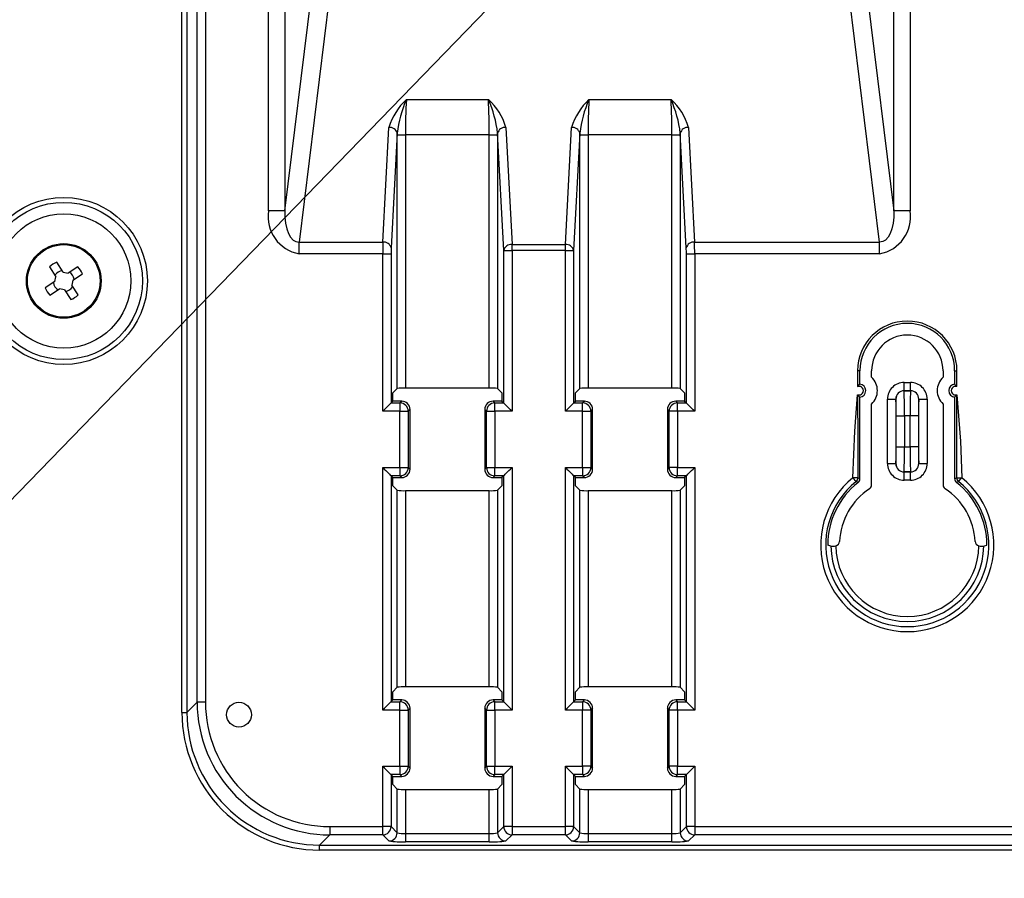
# Model space of a CAD drawing. Extents: x 15 to 410, y 2 to 293.
# Drawn here: x 323 to 343, y 143 to 160 of the extents above; entities that cross this region are included whole.
import ezdxf

# ---------------------------------------------------------------- set-up
doc = ezdxf.new("R2010")
doc.units = 0
doc.layers.get('0').update_dxf_attribs({"lineweight": 25})
doc.layers.add('SLD-0', color=179, linetype='Continuous', lineweight=25)

# ---------------------------------------------------------------- blocks, each defined once
blk = doc.blocks.new('SW_NOTE_17')
at = {"layer": 'SLD-0'}
blk.add_line((-30.024, -30.989), (0, 0), dxfattribs=at)

msp = doc.modelspace()

# ---------------------------------------------------------------- linework, layer by layer
at = {"color": 7, "linetype": 'Continuous'}
for p, q in [((326.711806, 146.117165), (326.711806, 183.370962)), ((326.878245, 183.370962), (326.878245, 146.117165)), ((328.143541, 155.984222), (328.143541, 172.847404)), ((328.47439, 172.847404), (328.47439, 155.984222)), ((340.695713, 155.984222), (340.695713, 172.847404)), ((341.026561, 172.847404), (341.026561, 155.984222)), ((326.506684, 161.348061), (326.506684, 145.912043)), ((326.406822, 145.912043), (326.406822, 160.482527)), ((328.47439, 155.984222), (329.02871, 160.498802)), ((340.141392, 160.498802), (340.695713, 155.984222)), ((329.359559, 160.2631), (328.757333, 155.358361)), ((340.412769, 155.358361), (339.810543, 160.2631)), ((330.91112, 158.22029), (332.558982, 158.22029)), ((334.577787, 158.22029), (336.225649, 158.22029)), ((330.439695, 155.358361), (330.560355, 157.660702)), ((330.726794, 157.542851), (330.606133, 155.24051)), ((330.726774, 157.513183), (330.726794, 157.542851)), ((332.866528, 155.191696), (332.743309, 157.542851)), ((332.743309, 157.542851), (332.743329, 157.513183)), ((332.909747, 157.660702), (333.032966, 155.309547)), ((334.103803, 155.309547), (334.227022, 157.660702)), ((334.39346, 157.542851), (334.270241, 155.191696)), ((334.393441, 157.513183), (334.39346, 157.542851)), ((336.530636, 155.24051), (336.409976, 157.542851)), ((336.409976, 157.542851), (336.409995, 157.513183)), ((336.576414, 157.660702), (336.697075, 155.358361)), ((330.726774, 152.416899), (330.726774, 157.513183)), ((330.726774, 157.513183), (330.893212, 157.513183)), ((330.893212, 157.513183), (330.893212, 152.425176)), ((332.576891, 157.513183), (330.893212, 157.513183)), ((332.576891, 157.513183), (332.743329, 157.513183)), ((332.576891, 152.425176), (332.576891, 157.513183)), ((332.743329, 157.513183), (332.743329, 152.416899)), ((334.393441, 152.416899), (334.393441, 157.513183)), ((334.393441, 157.513183), (334.559879, 157.513183)), ((334.559879, 157.513183), (334.559879, 152.425176)), ((336.243557, 157.513183), (334.559879, 157.513183)), ((336.243557, 157.513183), (336.409995, 157.513183)), ((336.243557, 152.425176), (336.243557, 157.513183)), ((336.409995, 157.513183), (336.409995, 152.416899)), ((328.47439, 155.984222), (328.143541, 155.984222)), ((341.026561, 155.984222), (340.695713, 155.984222)), ((328.757333, 155.122659), (328.757333, 155.358361)), ((328.757333, 155.358361), (330.439695, 155.358361)), ((332.866528, 155.191696), (333.032966, 155.191696)), ((332.866528, 152.127034), (332.866528, 155.191696)), ((333.032966, 155.191696), (333.032966, 155.309547)), ((333.032966, 155.309547), (334.103803, 155.309547)), ((333.032966, 155.191696), (333.032966, 151.960595)), ((334.103803, 155.191696), (333.032966, 155.191696)), ((334.103803, 155.191696), (334.103803, 155.309547)), ((334.103803, 151.960595), (334.103803, 155.191696)), ((334.103803, 155.191696), (334.270241, 155.191696)), ((334.270241, 155.191696), (334.270241, 152.127034)), ((336.697075, 155.358361), (340.412769, 155.358361)), ((340.412769, 155.122659), (340.412769, 155.358361)), ((330.437136, 155.122659), (328.757333, 155.122659)), ((330.437136, 151.960595), (330.437136, 155.122659)), ((330.437136, 155.122659), (330.603575, 155.122659)), ((330.603575, 155.122659), (330.603575, 152.127034)), ((336.533195, 155.122659), (336.699633, 155.122659)), ((336.533195, 152.127034), (336.533195, 155.122659)), ((336.699633, 155.122659), (336.699633, 151.960595)), ((340.412769, 155.122659), (336.699633, 155.122659)), ((323.749876, 154.857982), (323.876721, 154.66231)), ((324.022168, 154.756597), (323.895322, 154.952269)), ((324.315636, 154.862572), (324.119965, 154.735728)), ((323.855851, 154.564514), (323.876721, 154.66231)), ((324.022168, 154.756597), (324.119965, 154.735728)), ((324.214252, 154.59028), (324.193381, 154.492484)), ((324.214252, 154.59028), (324.409923, 154.717126)), ((323.855851, 154.564514), (323.66018, 154.437668)), ((323.754466, 154.292222), (323.950137, 154.419068)), ((324.047935, 154.398197), (323.950137, 154.419068)), ((324.047935, 154.398197), (324.17478, 154.202525)), ((324.320226, 154.296812), (324.193381, 154.492484)), ((339.971501, 152.774065), (339.971501, 152.455061)), ((340.017795, 152.774065), (339.971501, 152.774065)), ((340.017795, 152.505829), (340.017795, 152.774065)), ((340.251718, 152.642289), (340.251718, 152.774065)), ((341.685051, 152.774065), (341.685051, 152.642289)), ((341.918974, 152.774065), (341.965268, 152.774065)), ((341.918974, 152.774065), (341.918974, 152.505829)), ((341.965268, 152.455061), (341.965268, 152.774065)), ((330.726774, 152.416899), (330.638971, 152.329096)), ((332.576891, 152.425176), (330.893212, 152.425176)), ((332.831132, 152.329096), (332.743329, 152.416899)), ((334.393441, 152.416899), (334.305637, 152.329096)), ((336.243557, 152.425176), (334.559879, 152.425176)), ((336.497799, 152.329096), (336.409995, 152.416899)), ((340.904551, 152.371204), (340.904551, 152.537846)), ((340.904551, 152.537846), (341.032218, 152.537846)), ((341.032218, 152.371204), (341.032218, 152.537846)), ((330.638971, 152.162429), (330.638971, 152.329096)), ((332.831132, 152.329096), (332.831132, 152.162429)), ((334.305637, 152.162429), (334.305637, 152.329096)), ((336.497799, 152.329096), (336.497799, 152.162429)), ((340.017795, 150.607016), (340.017795, 152.242297)), ((340.571269, 152.204565), (340.73791, 152.204565)), ((340.571269, 150.91023), (340.571269, 152.204565)), ((340.73791, 152.204565), (340.73791, 150.91023)), ((340.738113, 152.204361), (340.73791, 152.204565)), ((340.904551, 152.371204), (340.904754, 152.371003)), ((341.032218, 152.371204), (340.904551, 152.371204)), ((340.904754, 152.371003), (341.032015, 152.371003)), ((341.032015, 152.371003), (341.032218, 152.371204)), ((341.19886, 152.204565), (341.198657, 152.204361)), ((341.19886, 150.91023), (341.19886, 152.204565)), ((341.19886, 152.204565), (341.365501, 152.204565)), ((341.365501, 152.204565), (341.365501, 150.91023)), ((341.918974, 152.242297), (341.918974, 150.607016)), ((330.603575, 152.127034), (330.638971, 152.162429)), ((330.603575, 152.127034), (330.783217, 152.127034)), ((330.818613, 152.162429), (330.638971, 152.162429)), ((330.783217, 152.127034), (330.818613, 152.162429)), ((330.783217, 152.127034), (330.783217, 151.960595)), ((332.65149, 152.162429), (332.686885, 152.127034)), ((332.831132, 152.162429), (332.65149, 152.162429)), ((332.686885, 151.960595), (332.686885, 152.127034)), ((332.686885, 152.127034), (332.866528, 152.127034)), ((332.831132, 152.162429), (332.866528, 152.127034)), ((334.270241, 152.127034), (334.305637, 152.162429)), ((334.270241, 152.127034), (334.449884, 152.127034)), ((334.48528, 152.162429), (334.305637, 152.162429)), ((334.449884, 152.127034), (334.48528, 152.162429)), ((334.449884, 151.960595), (334.449884, 152.127034)), ((336.318156, 152.162429), (336.353552, 152.127034)), ((336.497799, 152.162429), (336.318156, 152.162429)), ((336.353552, 151.960595), (336.353552, 152.127034)), ((336.353552, 152.127034), (336.533195, 152.127034)), ((336.497799, 152.162429), (336.533195, 152.127034)), ((340.251718, 150.488304), (340.251718, 152.105839)), ((341.685051, 152.105839), (341.685051, 150.488304)), ((330.783217, 151.960595), (330.437136, 151.960595)), ((330.783217, 150.830931), (330.783217, 151.960595)), ((330.783217, 151.960595), (330.949656, 151.960595)), ((330.985051, 151.995991), (330.949656, 151.960595)), ((330.949656, 151.960595), (330.949656, 150.830931)), ((330.985051, 150.795536), (330.985051, 151.995991)), ((332.520447, 151.960595), (332.485051, 151.995991)), ((332.485051, 151.995991), (332.485051, 150.795536)), ((332.520447, 150.830931), (332.520447, 151.960595)), ((332.520447, 151.960595), (332.686885, 151.960595)), ((332.686885, 151.960595), (332.686885, 150.830931)), ((333.032966, 151.960595), (332.686885, 151.960595)), ((334.449884, 151.960595), (334.103803, 151.960595)), ((334.449884, 150.830931), (334.449884, 151.960595)), ((334.449884, 151.960595), (334.616322, 151.960595)), ((334.651718, 151.995991), (334.616322, 151.960595)), ((334.616322, 151.960595), (334.616322, 150.830931)), ((334.651718, 150.795536), (334.651718, 151.995991)), ((336.187114, 151.960595), (336.151718, 151.995991)), ((336.151718, 151.995991), (336.151718, 150.795536)), ((336.353552, 151.960595), (336.187114, 151.960595)), ((336.187114, 150.830931), (336.187114, 151.960595)), ((336.353552, 151.960595), (336.353552, 150.830931)), ((336.699633, 151.960595), (336.353552, 151.960595)), ((340.74383, 151.871079), (340.910471, 151.871079)), ((340.74383, 151.243715), (340.74383, 151.871079)), ((341.026299, 151.871079), (340.910471, 151.871079)), ((340.910471, 151.871079), (340.910471, 151.243715)), ((341.19294, 151.871079), (341.026299, 151.871079)), ((341.026299, 151.243715), (341.026299, 151.871079)), ((341.19294, 151.871079), (341.19294, 151.243715)), ((340.74383, 151.243715), (340.910471, 151.243715)), ((340.910471, 151.243715), (341.026299, 151.243715)), ((341.19294, 151.243715), (341.026299, 151.243715)), ((330.437136, 150.830931), (330.783217, 150.830931)), ((330.437136, 145.960596), (330.437136, 150.830931)), ((330.783217, 150.830931), (330.949656, 150.830931)), ((330.783217, 150.830931), (330.783217, 150.664492)), ((330.949656, 150.830931), (330.985051, 150.795536)), ((332.485051, 150.795536), (332.520447, 150.830931)), ((332.520447, 150.830931), (332.686885, 150.830931)), ((332.686885, 150.830931), (333.032966, 150.830931)), ((332.686885, 150.664492), (332.686885, 150.830931)), ((333.032966, 150.830931), (333.032966, 145.960596)), ((334.103803, 150.830931), (334.449884, 150.830931)), ((334.103803, 145.960596), (334.103803, 150.830931)), ((334.449884, 150.830931), (334.616322, 150.830931)), ((334.449884, 150.830931), (334.449884, 150.664492)), ((334.616322, 150.830931), (334.651718, 150.795536)), ((336.151718, 150.795536), (336.187114, 150.830931)), ((336.353552, 150.830931), (336.187114, 150.830931)), ((336.353552, 150.830931), (336.699633, 150.830931)), ((336.353552, 150.664492), (336.353552, 150.830931)), ((336.699633, 150.830931), (336.699633, 145.960596)), ((340.571269, 150.91023), (340.73791, 150.91023)), ((340.73791, 150.91023), (340.738113, 150.910434)), ((341.198657, 150.910434), (341.19886, 150.91023)), ((341.19886, 150.91023), (341.365501, 150.91023)), ((330.783217, 150.664492), (330.603575, 150.664492)), ((330.603575, 150.664492), (330.603575, 146.127034)), ((330.638971, 150.629097), (330.603575, 150.664492)), ((330.638971, 150.629097), (330.818613, 150.629097)), ((330.638971, 150.46243), (330.638971, 150.629097)), ((330.818613, 150.629097), (330.783217, 150.664492)), ((332.686885, 150.664492), (332.65149, 150.629097)), ((332.65149, 150.629097), (332.831132, 150.629097)), ((332.866528, 150.664492), (332.686885, 150.664492)), ((332.866528, 150.664492), (332.831132, 150.629097)), ((332.831132, 150.629097), (332.831132, 150.46243)), ((332.866528, 146.127034), (332.866528, 150.664492)), ((334.449884, 150.664492), (334.270241, 150.664492)), ((334.270241, 150.664492), (334.270241, 146.127034)), ((334.305637, 150.629097), (334.270241, 150.664492)), ((334.305637, 150.629097), (334.48528, 150.629097)), ((334.305637, 150.46243), (334.305637, 150.629097)), ((334.48528, 150.629097), (334.449884, 150.664492)), ((336.353552, 150.664492), (336.318156, 150.629097)), ((336.318156, 150.629097), (336.497799, 150.629097)), ((336.533195, 150.664492), (336.353552, 150.664492)), ((336.533195, 150.664492), (336.497799, 150.629097)), ((336.497799, 150.629097), (336.497799, 150.46243)), ((336.533195, 146.127034), (336.533195, 150.664492)), ((339.976468, 150.626917), (339.876605, 150.626917)), ((340.904754, 150.743791), (340.904551, 150.743588)), ((340.904551, 150.743588), (341.032218, 150.743588)), ((340.904551, 150.576948), (340.904551, 150.743588)), ((341.032015, 150.743791), (340.904754, 150.743791)), ((341.032218, 150.743588), (341.032015, 150.743791)), ((341.032218, 150.576948), (341.032218, 150.743588)), ((341.960302, 150.626917), (342.060165, 150.626917)), ((330.638971, 150.46243), (330.726774, 150.374625)), ((332.743329, 150.374625), (332.831132, 150.46243)), ((334.305637, 150.46243), (334.393441, 150.374625)), ((336.409995, 150.374625), (336.497799, 150.46243)), ((341.032218, 150.576948), (340.904551, 150.576948)), ((330.726774, 146.416899), (330.726774, 150.374625)), ((330.893212, 150.366347), (330.893212, 146.425177)), ((330.893212, 150.366347), (332.576891, 150.366347)), ((332.576891, 146.425177), (332.576891, 150.366347)), ((332.743329, 150.374625), (332.743329, 146.416899)), ((334.393441, 146.416899), (334.393441, 150.374625)), ((334.559879, 150.366347), (334.559879, 146.425177)), ((334.559879, 150.366347), (336.243557, 150.366347)), ((336.243557, 146.425177), (336.243557, 150.366347)), ((336.409995, 150.374625), (336.409995, 146.416899)), ((339.433558, 149.253318), (339.371128, 149.274065)), ((339.507066, 149.251726), (339.533405, 149.255178)), ((342.403364, 149.255178), (342.429703, 149.251726)), ((330.726774, 146.416899), (330.638971, 146.329096)), ((330.638971, 146.162429), (330.638971, 146.329096)), ((332.576891, 146.425177), (330.893212, 146.425177)), ((332.831132, 146.329096), (332.743329, 146.416899)), ((332.831132, 146.329096), (332.831132, 146.162429)), ((334.393441, 146.416899), (334.305637, 146.329096)), ((334.305637, 146.162429), (334.305637, 146.329096)), ((336.243557, 146.425177), (334.559879, 146.425177)), ((336.497799, 146.329096), (336.409995, 146.416899)), ((336.497799, 146.329096), (336.497799, 146.162429)), ((326.506684, 145.912043), (326.711806, 146.117165)), ((326.878245, 146.117165), (326.711806, 146.117165)), ((330.603575, 146.127034), (330.638971, 146.162429)), ((330.603575, 146.127034), (330.783217, 146.127034)), ((330.818613, 146.162429), (330.638971, 146.162429)), ((330.783217, 146.127034), (330.818613, 146.162429)), ((330.783217, 145.960596), (330.783217, 146.127034)), ((332.65149, 146.162429), (332.686885, 146.127034)), ((332.831132, 146.162429), (332.65149, 146.162429)), ((332.686885, 145.960596), (332.686885, 146.127034)), ((332.686885, 146.127034), (332.866528, 146.127034)), ((332.831132, 146.162429), (332.866528, 146.127034)), ((334.270241, 146.127034), (334.305637, 146.162429)), ((334.270241, 146.127034), (334.449884, 146.127034)), ((334.48528, 146.162429), (334.305637, 146.162429)), ((334.449884, 146.127034), (334.48528, 146.162429)), ((334.449884, 146.127034), (334.449884, 145.960596)), ((336.318156, 146.162429), (336.353552, 146.127034)), ((336.497799, 146.162429), (336.318156, 146.162429)), ((336.353552, 145.960596), (336.353552, 146.127034)), ((336.353552, 146.127034), (336.533195, 146.127034)), ((336.497799, 146.162429), (336.533195, 146.127034)), ((326.406822, 145.912043), (326.506684, 145.912043)), ((330.783217, 145.960596), (330.437136, 145.960596)), ((330.783217, 144.830931), (330.783217, 145.960596)), ((330.783217, 145.960596), (330.949656, 145.960596)), ((330.985051, 145.995991), (330.949656, 145.960596)), ((330.949656, 145.960596), (330.949656, 144.830931)), ((330.985051, 144.795533), (330.985051, 145.995991)), ((332.520447, 145.960596), (332.485051, 145.995991)), ((332.485051, 145.995991), (332.485051, 144.795533)), ((332.520447, 144.830931), (332.520447, 145.960596)), ((332.520447, 145.960596), (332.686885, 145.960596)), ((332.686885, 145.960596), (332.686885, 144.830931)), ((333.032966, 145.960596), (332.686885, 145.960596)), ((334.449884, 145.960596), (334.103803, 145.960596)), ((334.616322, 145.960596), (334.449884, 145.960596)), ((334.449884, 144.830931), (334.449884, 145.960596)), ((334.651718, 145.995991), (334.616322, 145.960596)), ((334.616322, 145.960596), (334.616322, 144.830931)), ((334.651718, 144.795533), (334.651718, 145.995991)), ((336.187114, 145.960596), (336.151718, 145.995991)), ((336.151718, 145.995991), (336.151718, 144.795533)), ((336.353552, 145.960596), (336.187114, 145.960596)), ((336.187114, 144.830931), (336.187114, 145.960596)), ((336.353552, 145.960596), (336.353552, 144.830931)), ((336.699633, 145.960596), (336.353552, 145.960596)), ((330.437136, 144.830931), (330.783217, 144.830931)), ((330.437136, 143.620591), (330.437136, 144.830931)), ((330.783217, 144.830931), (330.949656, 144.830931)), ((330.783217, 144.830931), (330.783217, 144.664493)), ((330.949656, 144.830931), (330.985051, 144.795533)), ((332.485051, 144.795533), (332.520447, 144.830931)), ((332.520447, 144.830931), (332.686885, 144.830931)), ((332.686885, 144.830931), (333.032966, 144.830931)), ((332.686885, 144.664493), (332.686885, 144.830931)), ((333.032966, 144.830931), (333.032966, 143.620591)), ((334.103803, 144.830931), (334.449884, 144.830931)), ((334.103803, 143.620591), (334.103803, 144.830931)), ((334.449884, 144.830931), (334.449884, 144.664493)), ((334.616322, 144.830931), (334.449884, 144.830931)), ((334.616322, 144.830931), (334.651718, 144.795533)), ((336.151718, 144.795533), (336.187114, 144.830931)), ((336.353552, 144.830931), (336.187114, 144.830931)), ((336.353552, 144.830931), (336.699633, 144.830931)), ((336.353552, 144.664493), (336.353552, 144.830931)), ((336.699633, 144.830931), (336.699633, 143.620591)), ((330.783217, 144.664493), (330.603575, 144.664493)), ((330.603575, 144.664493), (330.603575, 143.620591)), ((330.638971, 144.629097), (330.603575, 144.664493)), ((330.638971, 144.629097), (330.818613, 144.629097)), ((330.638971, 144.46243), (330.638971, 144.629097)), ((330.818613, 144.629097), (330.783217, 144.664493)), ((332.686885, 144.664493), (332.65149, 144.629097)), ((332.65149, 144.629097), (332.831132, 144.629097)), ((332.866528, 144.664493), (332.686885, 144.664493)), ((332.866528, 144.664493), (332.831132, 144.629097)), ((332.831132, 144.629097), (332.831132, 144.46243)), ((332.866528, 143.620591), (332.866528, 144.664493)), ((334.449884, 144.664493), (334.270241, 144.664493)), ((334.270241, 144.664493), (334.270241, 143.620591)), ((334.305637, 144.629097), (334.270241, 144.664493)), ((334.305637, 144.46243), (334.305637, 144.629097)), ((334.305637, 144.629097), (334.48528, 144.629097)), ((334.48528, 144.629097), (334.449884, 144.664493)), ((336.353552, 144.664493), (336.318156, 144.629097)), ((336.318156, 144.629097), (336.497799, 144.629097)), ((336.533195, 144.664493), (336.353552, 144.664493)), ((336.533195, 144.664493), (336.497799, 144.629097)), ((336.497799, 144.629097), (336.497799, 144.46243)), ((336.533195, 143.620591), (336.533195, 144.664493)), ((330.638971, 144.46243), (330.726774, 144.374625)), ((330.726774, 143.497391), (330.726774, 144.374625)), ((330.893212, 144.366348), (330.893212, 143.480836)), ((330.893212, 144.366348), (332.576891, 144.366348)), ((332.576891, 143.480836), (332.576891, 144.366348)), ((332.743329, 144.374625), (332.831132, 144.46243)), ((332.743329, 144.374625), (332.743329, 143.497391)), ((334.305637, 144.46243), (334.393441, 144.374625)), ((334.393441, 143.497391), (334.393441, 144.374625)), ((334.559879, 144.366348), (334.559879, 143.480836)), ((334.559879, 144.366348), (336.243557, 144.366348)), ((336.243557, 143.480836), (336.243557, 144.366348)), ((336.409995, 144.374625), (336.497799, 144.46243)), ((336.409995, 144.374625), (336.409995, 143.497391)), ((329.374818, 143.620591), (330.437136, 143.620591)), ((329.374818, 143.620591), (329.374818, 143.454152)), ((330.437136, 143.454152), (330.437136, 143.620591)), ((330.603575, 143.620591), (330.437136, 143.620591)), ((330.603575, 143.620591), (330.726774, 143.497391)), ((332.743329, 143.497391), (332.866528, 143.620591)), ((333.032966, 143.620591), (332.866528, 143.620591)), ((333.032966, 143.620591), (334.103803, 143.620591)), ((333.032966, 143.620591), (333.032966, 143.454152)), ((334.103803, 143.454152), (334.103803, 143.620591)), ((334.270241, 143.620591), (334.103803, 143.620591)), ((334.270241, 143.620591), (334.393441, 143.497391)), ((336.409995, 143.497391), (336.533195, 143.620591)), ((336.699633, 143.620591), (336.533195, 143.620591)), ((336.699633, 143.620591), (343.402478, 143.620591)), ((336.699633, 143.620591), (336.699633, 143.454152)), ((329.374818, 143.454152), (329.169696, 143.24903)), ((330.437136, 143.454152), (329.374818, 143.454152)), ((330.560336, 143.330953), (330.437136, 143.454152)), ((330.893212, 143.480836), (330.893212, 143.314398)), ((330.893212, 143.480836), (332.576891, 143.480836)), ((332.576891, 143.314398), (330.893212, 143.314398)), ((332.576891, 143.314398), (332.576891, 143.480836)), ((333.032966, 143.454152), (332.909767, 143.330953)), ((334.103803, 143.454152), (333.032966, 143.454152)), ((334.227002, 143.330953), (334.103803, 143.454152)), ((334.559879, 143.480836), (334.559879, 143.314398)), ((334.559879, 143.480836), (336.243557, 143.480836)), ((336.243557, 143.314398), (334.559879, 143.314398)), ((336.243557, 143.314398), (336.243557, 143.480836)), ((336.699633, 143.454152), (336.576434, 143.330953)), ((343.402478, 143.454152), (336.699633, 143.454152)), ((329.169696, 143.24903), (343.607599, 143.24903)), ((329.169696, 143.149167), (329.169696, 143.24903)), ((343.607599, 143.149167), (329.169696, 143.149167))]:
    msp.add_line(p, q, dxfattribs=at)
for points in [[(328.47439, 155.984222), (328.474961, 155.855965), (328.487215, 155.734901), (328.510731, 155.625186), (328.544702, 155.530588), (328.58796, 155.454356), (328.639022, 155.399108), (328.696133, 155.36674), (328.757333, 155.358361)], [(340.695713, 155.984222), (340.695141, 155.855965), (340.682888, 155.734901), (340.659372, 155.625186), (340.625401, 155.530588), (340.582142, 155.454356), (340.531081, 155.399108), (340.47397, 155.36674), (340.412769, 155.358361)], [(339.971501, 152.455061), (339.980079, 152.466594), (340.017795, 152.505829)], [(341.918974, 152.505829), (341.932163, 152.493585), (341.965268, 152.455061)], [(339.876605, 150.626917), (339.912911, 151.55996), (339.971501, 152.293068)], [(339.971501, 152.293068), (339.975237, 151.360024), (339.976468, 150.626917)], [(340.017795, 152.242297), (340.004607, 152.254543), (339.971501, 152.293068)], [(341.965268, 152.293068), (341.956691, 152.281532), (341.918974, 152.242297)], [(341.960302, 150.626917), (341.962202, 151.55996), (341.965268, 152.293068)], [(341.965268, 152.293068), (342.036648, 151.360024), (342.060165, 150.626917)], [(330.603575, 152.127034), (330.59894, 152.1224), (330.588494, 152.111954), (330.572611, 152.096069), (330.551862, 152.075322), (330.526993, 152.050452), (330.498896, 152.022356), (330.468581, 151.992039), (330.437136, 151.960595)], [(333.032966, 151.960595), (333.001522, 151.992039), (332.971207, 152.022356), (332.94311, 152.050452), (332.91824, 152.075322), (332.897492, 152.096069), (332.881609, 152.111954), (332.871163, 152.1224), (332.866528, 152.127034)], [(334.270241, 152.127034), (334.265607, 152.1224), (334.25516, 152.111954), (334.239278, 152.096069), (334.218529, 152.075322), (334.19366, 152.050452), (334.165563, 152.022356), (334.135248, 151.992039), (334.103803, 151.960595)], [(336.699633, 151.960595), (336.668188, 151.992039), (336.637873, 152.022356), (336.609776, 152.050452), (336.584907, 152.075322), (336.564158, 152.096069), (336.548276, 152.111954), (336.537829, 152.1224), (336.533195, 152.127034)], [(330.437136, 150.830931), (330.468581, 150.799484), (330.498896, 150.769171), (330.526993, 150.741074), (330.551862, 150.716204), (330.572611, 150.695454), (330.588494, 150.679572), (330.59894, 150.669127), (330.603575, 150.664492)], [(332.866528, 150.664492), (332.871163, 150.669127), (332.881609, 150.679572), (332.897492, 150.695454), (332.91824, 150.716204), (332.94311, 150.741074), (332.971207, 150.769171), (333.001522, 150.799484), (333.032966, 150.830931)], [(334.103803, 150.830931), (334.135248, 150.799484), (334.165563, 150.769171), (334.19366, 150.741074), (334.218529, 150.716204), (334.239278, 150.695454), (334.25516, 150.679572), (334.265607, 150.669127), (334.270241, 150.664492)], [(336.533195, 150.664492), (336.537829, 150.669127), (336.548276, 150.679572), (336.564158, 150.695454), (336.584907, 150.716204), (336.609776, 150.741074), (336.637873, 150.769171), (336.668188, 150.799484), (336.699633, 150.830931)], [(339.93932, 150.549205), (339.934375, 150.555349), (339.928569, 150.562578), (339.919835, 150.573349), (339.899047, 150.599109), (339.876605, 150.626917)], [(339.976468, 150.626917), (339.994714, 150.618167), (340.017795, 150.607016)], [(341.918974, 150.607016), (341.942055, 150.618167), (341.960302, 150.626917)], [(341.997449, 150.549205), (342.002391, 150.555351), (342.008199, 150.562581), (342.016935, 150.573349), (342.036893, 150.59808), (342.060165, 150.626917)], [(339.979743, 150.528581), (339.969512, 150.533834), (339.93932, 150.549205)], [(341.997449, 150.549205), (341.992069, 150.54648), (341.957026, 150.528581)], [(342.503211, 149.253318), (342.516502, 149.257726), (342.565641, 149.274065)], [(330.603575, 146.127034), (330.59894, 146.1224), (330.588494, 146.111952), (330.572611, 146.09607), (330.551862, 146.075322), (330.526993, 146.050452), (330.498896, 146.022356), (330.468581, 145.99204), (330.437136, 145.960596)], [(333.032966, 145.960596), (333.001522, 145.99204), (332.971207, 146.022356), (332.94311, 146.050452), (332.91824, 146.075322), (332.897492, 146.09607), (332.881609, 146.111952), (332.871163, 146.1224), (332.866528, 146.127034)], [(334.270241, 146.127034), (334.265607, 146.1224), (334.25516, 146.111952), (334.239278, 146.09607), (334.218529, 146.075322), (334.19366, 146.050452), (334.165563, 146.022356), (334.135248, 145.99204), (334.103803, 145.960596)], [(336.699633, 145.960596), (336.668188, 145.99204), (336.637873, 146.022356), (336.609776, 146.050452), (336.584907, 146.075322), (336.564158, 146.09607), (336.548276, 146.111952), (336.537829, 146.1224), (336.533195, 146.127034)], [(330.437136, 144.830931), (330.468581, 144.799485), (330.498896, 144.769171), (330.526993, 144.741075), (330.551862, 144.716205), (330.572611, 144.695455), (330.588494, 144.679573), (330.59894, 144.669127), (330.603575, 144.664493)], [(332.866528, 144.664493), (332.871163, 144.669127), (332.881609, 144.679573), (332.897492, 144.695455), (332.91824, 144.716205), (332.94311, 144.741075), (332.971207, 144.769171), (333.001522, 144.799485), (333.032966, 144.830931)], [(334.103803, 144.830931), (334.135248, 144.799485), (334.165563, 144.769171), (334.19366, 144.741075), (334.218529, 144.716205), (334.239278, 144.695455), (334.25516, 144.679573), (334.265607, 144.669127), (334.270241, 144.664493)], [(336.533195, 144.664493), (336.537829, 144.669127), (336.548276, 144.679573), (336.564158, 144.695455), (336.584907, 144.716205), (336.609776, 144.741075), (336.637873, 144.769171), (336.668188, 144.799485), (336.699633, 144.830931)]]:
    msp.add_lwpolyline(points, dxfattribs=at)
for centre, radius in [((324.035051, 154.577397), 1.67823), ((324.035051, 154.577397), 1.578367), ((324.035051, 154.577397), 1.347498), ((324.035051, 154.577397), 0.75), ((324.035051, 154.577397), 0.729586), ((327.551718, 145.867537), 0.249444)]:
    msp.add_circle(centre, radius, dxfattribs=at)
for centre, radius, start, end in [((331.804102, 157.270817), 1.303424, 133.2437888, 162.5950309), ((333.0185, 157.283089), 2.306381, 156.0241708, 173.5332038), ((343.162692, 157.556223), 12.269555, 176.8974548, 180.2009868), ((331.751918, 157.324672), 1.205605, 16.183992, 47.9771883), ((330.451621, 157.283094), 2.306363, 6.4667191, 23.9758941), ((320.307634, 157.556231), 12.269332, 359.7989706, 3.1025627), ((335.47077, 157.270816), 1.303426, 133.243809, 162.5950107), ((336.685311, 157.28305), 2.306529, 156.0247394, 173.5326413), ((346.829093, 157.556233), 12.26929, 176.8974348, 180.2010382), ((335.418585, 157.324672), 1.205605, 16.183987, 47.9771933), ((334.118285, 157.283093), 2.306365, 6.466735, 23.9758904), ((323.974427, 157.556234), 12.269206, 359.7989535, 3.1025797), ((330.575531, 157.505679), 0.155763, 13.8063639, 95.5908941), ((332.894572, 157.505679), 0.155764, 84.409185, 166.1935317), ((334.242197, 157.505679), 0.155764, 13.8064237, 95.590847), ((336.561239, 157.505679), 0.155764, 84.4091624, 166.1935796), ((328.89353, 155.869107), 0.758772, 171.2738603, 259.6595656), ((340.276573, 155.869107), 0.758772, 280.3404344, 8.7261397), ((339.971222, 155.137039), 9.534096, 178.6698349, 180.0864187), ((330.454872, 155.20334), 0.155761, 13.8057283, 95.5915298), ((332.988667, 155.129836), 2.385103, 177.3403957, 180.1724044), ((333.017794, 155.15452), 0.155767, 84.4103107, 166.192406), ((334.118975, 155.15452), 0.155767, 13.8075811, 95.5896943), ((336.681898, 155.20334), 0.155761, 84.4084702, 166.1942717), ((334.148406, 155.129846), 2.384799, 359.8273397, 2.6597092), ((327.165548, 155.137039), 9.534096, 359.9135813, 1.3301651), ((324.035051, 154.577397), 0.400066, 110.4423862, 135.4648466), ((324.035051, 154.577397), 0.211667, 98.7834012, 147.1238316), ((324.035051, 154.577397), 0.400066, 20.4423862, 45.4648466), ((324.035051, 154.577397), 0.211667, 8.7834012, 57.1238316), ((324.035051, 154.577397), 0.400066, 200.4423862, 225.4648466), ((324.035051, 154.577397), 0.211667, 188.7834012, 237.1238316), ((324.035051, 154.577397), 0.211667, 278.7834012, 327.1238316), ((324.035051, 154.577397), 0.400066, 290.4423862, 315.4648466), ((340.968385, 152.774064), 0.996884, 0, 180), ((340.968385, 152.774064), 0.95059, 0, 180), ((340.968385, 152.774064), 0.716667, 0, 180), ((340.001718, 152.374064), 0.366667, 312.9858861, 47.0141139), ((341.935051, 152.374064), 0.366667, 132.9858861, 227.0141139), ((330.854557, 151.524988), 0.901018, 87.541158, 98.1532172), ((332.615546, 151.524992), 0.901014, 81.8467589, 92.4588658), ((334.521223, 151.524992), 0.901014, 87.5411344, 98.1532395), ((336.282213, 151.524992), 0.901014, 81.8467589, 92.4588658), ((340.001718, 152.374064), 0.08645, 249.5413924, 110.4586076), ((340.001718, 152.374064), 0.132743, 276.9562274, 83.0437726), ((340.904533, 152.204583), 0.333264, 89.996785, 180.0031082), ((341.032237, 152.204583), 0.333264, 359.9968918, 90.003215), ((341.935051, 152.374064), 0.132743, 96.9562274, 263.0437726), ((341.935051, 152.374064), 0.08645, 69.5413924, 290.4586076), ((340.904472, 152.204642), 0.166562, 89.9726331, 180.0267265), ((340.904815, 152.2043), 0.166703, 90.0210325, 179.979181), ((335.769335, 151.952437), 4.97516, 359.063009, 2.9024887), ((329.72309, 151.99315), 11.188047, 359.3748431, 1.9354145), ((352.21368, 151.99315), 11.188047, 178.0645855, 180.6251569), ((341.031954, 152.2043), 0.166703, 0.020819, 89.9789675), ((341.032298, 152.204642), 0.166562, 359.9732735, 90.0273669), ((346.167435, 151.952437), 4.97516, 177.0975113, 180.936991), ((330.782681, 151.960059), 0.166975, 0.1838916, 89.8160015), ((330.818691, 151.996069), 0.16636, 359.9729695, 90.0269236), ((332.651411, 151.996069), 0.16636, 89.9731068, 180.0270001), ((332.687421, 151.96006), 0.166975, 90.183892, 179.8162149), ((334.449348, 151.96006), 0.166975, 0.1837906, 89.8161158), ((334.485358, 151.996069), 0.16636, 359.9730168, 90.0268896), ((336.318078, 151.996069), 0.16636, 89.9731827, 180.0269242), ((336.354088, 151.96006), 0.166975, 90.183892, 179.8162149), ((335.769335, 151.162357), 4.97516, 357.0975113, 0.936991), ((329.723171, 151.121644), 11.187966, 358.0645762, 0.6251661), ((352.213599, 151.121644), 11.187966, 179.3748339, 181.9354238), ((346.167435, 151.162357), 4.97516, 179.063009, 182.9024887), ((330.782683, 150.831465), 0.166974, 270.1835112, 359.8165956), ((332.68742, 150.831465), 0.166974, 180.1832979, 269.8165953), ((334.44935, 150.831465), 0.166974, 270.1833969, 359.8166966), ((336.354086, 150.831465), 0.166974, 180.1832979, 269.8165953), ((340.904533, 150.910212), 0.333264, 179.9968918, 270.003215), ((340.904475, 150.910153), 0.166566, 179.9736327, 270.0261538), ((340.904815, 150.910494), 0.166703, 180.020819, 269.9789675), ((341.031954, 150.910494), 0.166703, 270.0210325, 359.979181), ((341.032294, 150.910153), 0.166566, 269.9738462, 0.0263673), ((341.032237, 150.910212), 0.333264, 269.996785, 0.0031082), ((330.818695, 150.795454), 0.166357, 269.9718622, 0.0282446), ((332.651408, 150.795454), 0.166357, 179.9717858, 270.0281074), ((334.485361, 150.795454), 0.166357, 269.9718962, 0.0281973), ((336.318075, 150.795454), 0.166357, 179.9718616, 270.0280315), ((340.968385, 149.274063), 1.738447, 128.9042275, 51.0957725), ((339.876313, 150.627057), 0.100155, 308.9836591, 359.9195433), ((342.060454, 150.627056), 0.100153, 180.079906, 231.0168915), ((340.968385, 149.274064), 1.638584, 128.904236, 51.095764), ((340.968385, 149.274064), 1.597257, 128.2403907, 180), ((339.917938, 150.607013), 0.099857, 308.2384627, 0.0016079), ((340.151735, 150.488304), 0.099983, 303.9222838, 359.9996178), ((341.785034, 150.488304), 0.099983, 180.0000391, 236.0773913), ((342.01883, 150.607012), 0.099855, 179.9979177, 231.7620117), ((340.968385, 149.274064), 1.597257, 0, 51.7596093), ((330.854587, 151.267141), 0.901622, 261.8503469, 272.4552778), ((332.615516, 151.267137), 0.901618, 267.5446983, 278.1496769), ((334.521253, 151.267138), 0.901618, 261.8503247, 272.4553014), ((336.282183, 151.267137), 0.901618, 267.5446983, 278.1496769), ((340.968385, 149.274064), 1.363333, 123.9232561, 176.9607928), ((340.968385, 149.274064), 1.363333, 3.0392072, 56.0767439), ((339.495692, 150.424412), 1.172741, 266.9629768, 270.5557377), ((340.968385, 149.274064), 1.534966, 180.7744298, 359.2255702), ((339.507128, 149.351644), 0.099981, 285.2375137, 356.9623519), ((340.968385, 149.274064), 1.435104, 180.7540233, 359.2459767), ((342.42964, 149.351643), 0.09998, 183.0371259, 254.7630084), ((342.444687, 150.257766), 1.006152, 269.1467111, 273.3345744), ((330.854557, 145.524988), 0.901018, 87.541158, 98.1532172), ((332.615546, 145.524992), 0.901014, 81.8467589, 92.4588658), ((334.521223, 145.524992), 0.901014, 87.5411344, 98.1532395), ((336.282213, 145.524992), 0.901014, 81.8467589, 92.4588658), ((329.374182, 146.116527), 2.662376, 179.9862891, 270.0137042), ((329.37365, 146.115996), 2.495405, 179.9731585, 270.0268344), ((330.782681, 145.96006), 0.166975, 0.1838916, 89.8160015), ((330.81869, 145.996068), 0.166361, 359.9734558, 90.0264373), ((332.651413, 145.996068), 0.166362, 89.9735931, 180.0265138), ((332.687421, 145.96006), 0.166975, 90.183892, 179.8162149), ((334.449348, 145.96006), 0.166975, 0.1837906, 89.8161158), ((334.485356, 145.996068), 0.166362, 359.9735031, 90.0264034), ((336.31808, 145.996068), 0.166362, 89.9736689, 180.0264379), ((336.354088, 145.96006), 0.166975, 90.183892, 179.8162149), ((329.168403, 145.910749), 2.761582, 179.9731598, 270.0268338), ((329.168085, 145.910431), 2.661401, 179.9653049, 270.0346884), ((330.782683, 144.831466), 0.166974, 270.1835112, 359.8165956), ((330.818695, 144.795454), 0.166357, 269.9718618, 0.0273901), ((332.651408, 144.795454), 0.166357, 179.9726403, 270.0281078), ((332.68742, 144.831465), 0.166974, 180.1832979, 269.8165953), ((334.44935, 144.831465), 0.166974, 270.1833969, 359.8166966), ((334.485361, 144.795454), 0.166357, 269.9718958, 0.0273428), ((336.318075, 144.795454), 0.166357, 179.9727162, 270.0280319), ((336.354086, 144.831465), 0.166974, 180.1832979, 269.8165953), ((330.854587, 145.267142), 0.901622, 261.8503469, 272.4552778), ((332.615516, 145.267138), 0.901618, 267.5446983, 278.1496769), ((334.521253, 145.267138), 0.901618, 261.8503247, 272.4553014), ((336.282183, 145.267138), 0.901618, 267.5446983, 278.1496769), ((330.436602, 143.621125), 0.166974, 270.1835418, 359.816565), ((333.033501, 143.621126), 0.166974, 180.1835794, 269.8163404), ((334.103268, 143.621125), 0.166974, 270.1836408, 359.8164477), ((336.700168, 143.621125), 0.166974, 180.1835413, 269.8164053), ((330.559801, 143.497926), 0.166974, 270.1835418, 359.816565), ((330.815935, 145.115451), 1.80271, 261.8487734, 272.4568513), ((330.854883, 143.940415), 0.461175, 253.8717502, 274.7674843), ((332.61522, 143.940413), 0.461173, 265.2324696, 286.128296), ((332.654167, 145.115452), 1.802711, 267.5431507, 278.1512232), ((332.910302, 143.497926), 0.166974, 180.1835526, 269.8163673), ((334.226467, 143.497926), 0.166974, 270.1836473, 359.8164396), ((334.482602, 145.115452), 1.802711, 261.8487768, 272.4568496), ((334.521549, 143.940413), 0.461173, 253.8717071, 274.76753), ((336.281887, 143.940413), 0.461173, 265.2324696, 286.128296), ((336.320834, 145.115453), 1.802713, 267.5431528, 278.1512199), ((336.576969, 143.497926), 0.166974, 180.1835413, 269.8164053)]:
    msp.add_arc(centre, radius, start, end, dxfattribs=at)

# ---------------------------------------------------------------- block references
msp.add_blockref('SW_NOTE_17', (337.550599, 165.220419))

doc.saveas('drawing.dxf')
